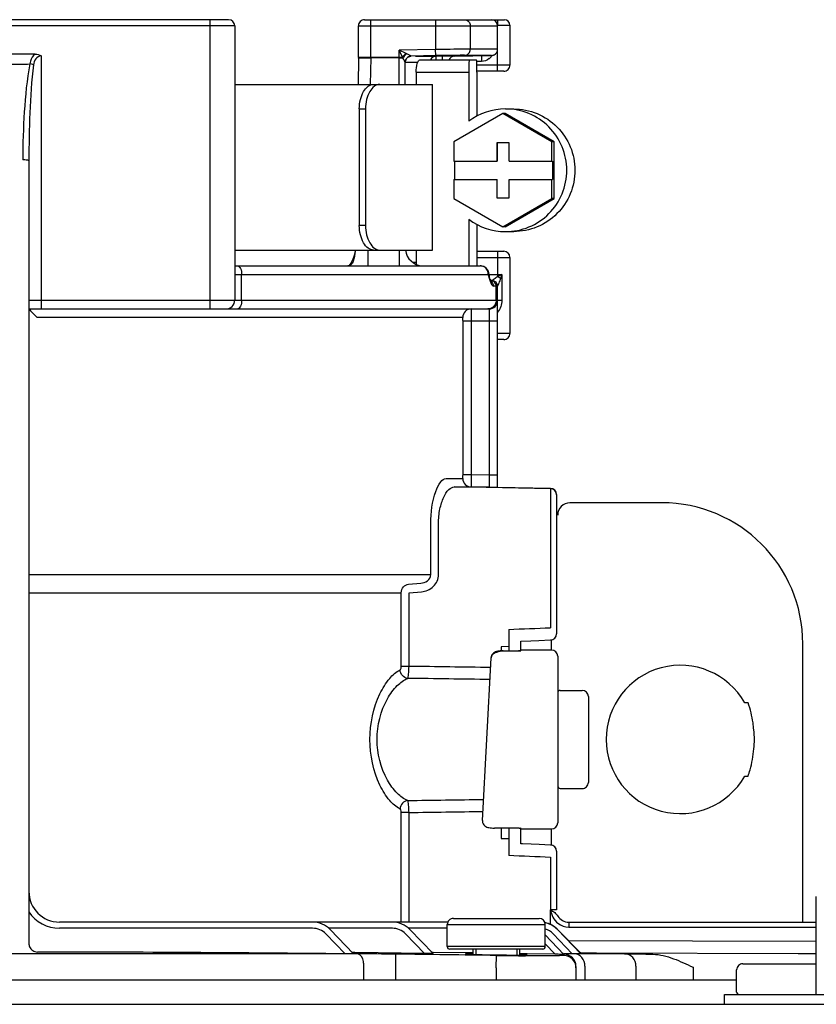
# Model space of a CAD drawing. Units: inches. Extents: x -142 to 116, y -39 to 136.
# Drawn here: x 4 to 6, y 81 to 84 of the extents above; entities that cross this region are included whole.
import ezdxf

# ---------------------------------------------------------------- set-up
doc = ezdxf.new("R2010")
doc.units = ezdxf.units.IN
doc.header["$MEASUREMENT"] = 0
doc.layers.add('BORDER', color=7, linetype='Continuous')

# ---------------------------------------------------------------- blocks, each defined once
blk = doc.blocks.new('NPE-A2 (180-210-240)')
at = {"linetype": 'Continuous'}
for p, q in [((9.4599, 31.9929), (8.1155, 31.9929)), ((9.4008, 31.0632), (9.4008, 31.9929)), ((9.8973, 31.9929), (10.3469, 31.9929)), ((9.917, 31.8726), (9.917, 31.9929)), ((10.1258, 31.9929), (10.1258, 31.897)), ((10.3127, 31.9929), (10.3127, 31.9916)), ((10.3253, 31.9929), (10.3253, 31.9732)), ((10.3253, 31.9752), (10.3647, 31.9752)), ((10.3647, 31.9752), (10.3647, 31.8471)), ((9.4796, 31.9732), (8.0958, 31.9732)), ((9.4796, 31.9732), (9.4796, 31.0908)), ((9.8776, 31.8726), (9.8776, 31.9732)), ((9.8776, 31.9732), (10.3253, 31.9732)), ((10.2373, 31.9732), (10.2373, 31.8981)), ((10.3253, 31.8978), (10.3253, 31.9732)), ((8.8377, 31.8826), (8.7378, 31.8826)), ((10.1258, 31.897), (10.0081, 31.8949)), ((10.0081, 31.7847), (10.0081, 31.8949)), ((10.0194, 31.8726), (10.0081, 31.8949)), ((10.0306, 31.8839), (10.0081, 31.8949)), ((10.0327, 31.8829), (10.0306, 31.8839)), ((10.1262, 31.8773), (10.1258, 31.897)), ((10.3253, 31.8978), (10.2373, 31.8981)), ((10.3253, 31.8274), (10.3253, 31.8978)), ((8.8567, 31.8766), (8.8567, 31.0632)), ((9.8776, 31.8696), (9.8763, 31.7847)), ((9.8776, 31.8726), (9.8776, 31.8697)), ((9.8776, 31.8726), (10.0194, 31.8726)), ((9.917, 31.8702), (9.9157, 31.7847)), ((9.917, 31.8702), (9.917, 31.8726)), ((10.0081, 31.8702), (9.917, 31.8702)), ((10.0278, 31.7847), (10.0278, 31.8562)), ((10.068, 31.8553), (10.0278, 31.8553)), ((10.0281, 31.8592), (10.0285, 31.8612)), ((10.0459, 31.875), (10.0435, 31.875)), ((10.0456, 31.8754), (10.0458, 31.8754)), ((10.1262, 31.8773), (10.0471, 31.8759)), ((10.1097, 31.875), (10.0615, 31.875)), ((10.0752, 31.8635), (10.2572, 31.8635)), ((10.1265, 31.875), (10.1097, 31.875)), ((10.1469, 31.8754), (10.1265, 31.875)), ((10.1265, 31.875), (10.1267, 31.8635)), ((10.1863, 31.876), (10.1469, 31.8754)), ((10.1469, 31.8754), (10.1471, 31.8635)), ((10.1863, 31.876), (10.306, 31.8781)), ((10.3059, 31.8781), (10.2191, 31.8784)), ((10.2731, 31.8585), (10.2573, 31.8583)), ((10.2728, 31.8775), (10.2731, 31.8585)), ((10.063, 31.8241), (10.063, 31.7847)), ((10.063, 31.8241), (10.2325, 31.8241)), ((10.2325, 31.8241), (10.2325, 31.6664)), ((10.3647, 31.8471), (10.2583, 31.8471)), ((10.345, 31.8274), (10.2586, 31.8274)), ((10.2586, 31.8241), (10.2586, 31.6826)), ((9.4796, 31.7847), (10.1154, 31.7847)), ((10.1154, 31.2524), (10.1154, 31.7847)), ((9.8803, 31.7058), (9.8803, 31.3313)), ((9.8803, 31.7058), (9.9001, 31.7058)), ((9.9001, 31.7058), (9.9001, 31.3313)), ((10.3424, 31.6908), (10.1848, 31.5997)), ((10.3493, 31.6908), (10.3424, 31.6908)), ((10.5, 31.5997), (10.3424, 31.6908)), ((10.5069, 31.5997), (10.3493, 31.6908)), ((10.3507, 31.7058), (10.3768, 31.7058)), ((10.1848, 31.5997), (10.1848, 31.5383)), ((10.3227, 31.5974), (10.3227, 31.5383)), ((10.3621, 31.5974), (10.3227, 31.5974)), ((10.3241, 31.5974), (10.3241, 31.5383)), ((10.3621, 31.5383), (10.3621, 31.5974)), ((10.5, 31.5383), (10.5, 31.5997)), ((10.5069, 31.5997), (10.5, 31.5997)), ((10.5069, 31.4176), (10.5069, 31.5997)), ((8.8173, 31.539), (8.8173, 29.0228)), ((10.1848, 31.5383), (10.3241, 31.5383)), ((10.1862, 31.5383), (10.1862, 31.4791)), ((10.3621, 31.5383), (10.5014, 31.5383)), ((10.5014, 31.5383), (10.5014, 31.4791)), ((10.1848, 31.4791), (10.1848, 31.4176)), ((10.1848, 31.4791), (10.3241, 31.4791)), ((10.3227, 31.4791), (10.3227, 31.42)), ((10.3241, 31.42), (10.3241, 31.4791)), ((10.3621, 31.42), (10.3621, 31.4791)), ((10.3621, 31.4791), (10.5014, 31.4791)), ((10.5, 31.4176), (10.5, 31.4791)), ((10.1848, 31.4176), (10.3424, 31.3266)), ((10.3227, 31.42), (10.3621, 31.42)), ((10.3424, 31.3266), (10.5, 31.4176)), ((10.3493, 31.3266), (10.5069, 31.4176)), ((10.5069, 31.4176), (10.5, 31.4176)), ((10.2325, 31.351), (10.2325, 31.2012)), ((9.9001, 31.3313), (9.8803, 31.3313)), ((10.2586, 31.3347), (10.2586, 31.2012)), ((10.3493, 31.3266), (10.3424, 31.3266)), ((10.3507, 31.3116), (10.3768, 31.3116)), ((9.4796, 31.2524), (10.1154, 31.2524)), ((9.908, 31.2524), (9.908, 31.2012)), ((10.0081, 31.2524), (10.0081, 31.2012)), ((10.063, 31.2524), (10.063, 31.2064)), ((10.2586, 31.2485), (10.345, 31.2485)), ((10.3253, 31.2485), (10.3253, 31.1669)), ((10.2586, 31.2288), (10.3647, 31.2288)), ((10.3647, 31.2288), (10.3647, 30.9843)), ((9.4796, 31.2012), (10.2701, 31.2012)), ((10.0515, 31.213), (10.063, 31.213)), ((9.4796, 31.1736), (10.2976, 31.1736)), ((9.5014, 31.0908), (9.5014, 31.1736)), ((10.2955, 31.1716), (10.2955, 31.1736)), ((10.2976, 31.1716), (10.2955, 31.1716)), ((10.2976, 31.1716), (10.2976, 31.1736)), ((10.2983, 31.1736), (10.3384, 31.1736)), ((10.3001, 31.1608), (10.2983, 31.1669)), ((10.2983, 31.1669), (10.2983, 31.1669)), ((10.3005, 31.1594), (10.3001, 31.1608)), ((10.3014, 31.1567), (10.3005, 31.1594)), ((10.3075, 31.1539), (10.3025, 31.1539)), ((10.3035, 31.1517), (10.3032, 31.1523)), ((10.3035, 31.1517), (10.3035, 31.1516)), ((10.304, 31.1509), (10.3035, 31.1516)), ((10.3384, 31.1736), (10.3384, 31.0908)), ((10.3253, 31.1361), (10.3123, 31.1361)), ((10.3205, 31.0908), (10.3205, 31.1361)), ((10.3253, 30.4889), (10.3253, 31.1361)), ((8.8173, 31.0908), (10.3384, 31.0908)), ((8.8173, 31.0632), (10.2977, 31.0632)), ((10.2977, 31.0632), (10.2977, 30.5288)), ((10.2133, 31.0356), (8.8438, 31.0356)), ((10.2138, 30.5298), (10.2138, 31.0238)), ((10.3253, 31.0238), (10.2138, 31.0238)), ((10.2414, 30.5298), (10.2414, 31.0238)), ((10.3647, 30.9843), (10.3253, 30.9843)), ((10.345, 30.9646), (10.3253, 30.9646)), ((10.2414, 30.5298), (10.2138, 30.5298)), ((10.2977, 30.5288), (10.2414, 30.5298)), ((10.3253, 30.5288), (10.2977, 30.5288)), ((10.2977, 30.5288), (10.2982, 30.4894)), ((10.1594, 30.518), (10.2133, 30.518)), ((10.1854, 30.4904), (10.2404, 30.4904)), ((10.4951, 30.485), (10.1854, 30.4904)), ((10.2982, 30.4894), (10.2404, 30.4904)), ((10.3173, 30.4891), (10.2982, 30.4894)), ((10.3234, 30.489), (10.3173, 30.4891)), ((10.3253, 30.4889), (10.3234, 30.489)), ((10.4951, 30.486), (10.3253, 30.489)), ((10.4951, 30.486), (10.4951, 30.485)), ((10.5145, 30.4663), (10.5145, 30.0184)), ((10.8536, 30.4396), (10.5579, 30.4396)), ((10.1099, 30.2087), (10.1099, 30.373)), ((10.135, 30.2087), (10.135, 30.373)), ((10.4951, 30.3668), (10.4951, 30.0381)), ((8.8173, 30.2087), (10.1099, 30.2087)), ((10.0384, 30.178), (10.0783, 30.1812)), ((8.8173, 30.1505), (10.0153, 30.1505)), ((10.0153, 29.9137), (10.0153, 30.1505)), ((10.0401, 30.1505), (10.08, 30.1537)), ((10.0401, 29.9137), (10.0401, 30.1505)), ((10.3611, 30.0325), (10.361, 29.9771)), ((10.4002, 29.9947), (10.4315, 29.996)), ((10.4002, 29.9634), (10.4002, 29.9947)), ((10.4987, 29.9663), (10.4987, 29.9992)), ((11.3069, 29.0913), (11.3069, 29.9862)), ((10.361, 29.9771), (10.3371, 29.977)), ((10.3371, 29.977), (10.3371, 29.9636)), ((10.3431, 29.9636), (10.3948, 29.9636)), ((10.344, 29.9636), (10.344, 29.9634)), ((10.344, 29.9634), (10.4002, 29.9634)), ((10.3608, 29.9771), (10.3608, 29.9636)), ((10.3948, 29.9636), (10.3948, 29.9636)), ((10.4987, 29.9663), (10.4002, 29.9663)), ((10.2761, 29.4183), (10.3044, 29.9413)), ((10.3044, 29.9413), (10.3044, 29.9415)), ((10.5184, 29.9466), (10.5184, 29.4108)), ((10.0401, 29.9137), (10.0153, 29.9137)), ((10.5263, 29.8364), (10.5973, 29.8364)), ((10.617, 29.8167), (10.617, 29.5407)), ((11.131, 29.7967), (11.12, 29.7967)), ((11.12, 29.5608), (11.131, 29.5608)), ((10.5263, 29.521), (10.5973, 29.521)), ((10.0153, 29.0913), (10.0153, 29.4438)), ((10.0401, 29.4438), (10.0153, 29.4438)), ((10.0401, 29.0913), (10.0401, 29.4438)), ((10.2761, 29.4183), (10.2761, 29.4182)), ((10.3948, 29.3938), (10.3154, 29.3938)), ((10.3371, 29.3938), (10.3371, 29.3607)), ((10.4002, 29.3431), (10.4002, 29.3941)), ((10.4002, 29.3911), (10.4987, 29.3911)), ((10.4987, 29.3386), (10.4987, 29.3911)), ((10.3371, 29.3607), (10.361, 29.3607)), ((10.361, 29.3607), (10.3611, 29.3053)), ((10.4956, 29.3391), (10.4592, 29.3406)), ((10.5145, 29.3194), (10.5145, 29.1307)), ((10.4951, 29.2997), (10.495, 29.1307)), ((11.3503, 28.8587), (11.3503, 29.1741)), ((10.5145, 29.1307), (10.4951, 29.1307)), ((10.1829, 29.1031), (10.4589, 29.1031)), ((10.1651, 29.0913), (8.9158, 29.0913)), ((9.73, 29.0716), (8.9158, 29.0716)), ((9.9865, 29.0716), (9.7819, 29.0716)), ((9.862, 28.9891), (9.7867, 29.0672)), ((10.1632, 29.0716), (10.0384, 29.0716)), ((10.118, 28.9906), (10.0429, 29.0675)), ((10.1632, 29.0125), (10.1632, 29.0834)), ((10.1632, 29.0834), (10.4786, 29.0834)), ((10.4786, 29.0125), (10.4786, 29.0834)), ((10.5932, 28.9919), (10.5179, 29.0679)), ((10.5932, 28.9896), (10.518, 29.0673)), ((10.5538, 29.0913), (10.5538, 29.0755)), ((10.5538, 29.0913), (11.3503, 29.0913)), ((10.5538, 29.0755), (11.3503, 29.0755)), ((9.8344, 28.9894), (9.7725, 29.0535)), ((10.0904, 28.9907), (10.0288, 29.0538)), ((10.5382, 28.9877), (10.4786, 29.0505)), ((10.5654, 28.9899), (10.5039, 29.0536)), ((11.3503, 29.0286), (10.5541, 29.0314)), ((10.4786, 29.0125), (10.1632, 29.0125)), ((10.4707, 29.0046), (10.1711, 29.0046)), ((10.245, 29.0046), (10.2453, 28.9876)), ((10.2552, 29.0046), (10.2552, 28.9873)), ((10.3867, 29.0046), (10.3867, 28.9855)), ((10.3965, 28.9855), (10.3968, 29.0046)), ((10.5108, 28.9879), (10.4786, 29.0219)), ((9.875, 28.9891), (7.7005, 28.9891)), ((9.8621, 28.9936), (9.8577, 28.9936)), ((9.8662, 28.9935), (9.8621, 28.9936)), ((10.0904, 28.9907), (9.8662, 28.9935)), ((9.9976, 28.9489), (9.998, 28.9883)), ((10.1178, 28.9941), (10.1145, 28.9942)), ((10.2219, 28.9925), (10.1178, 28.9941)), ((10.2448, 28.9922), (10.2219, 28.9925)), ((10.321, 28.9448), (10.3215, 28.9842)), ((10.4202, 28.9894), (10.3966, 28.9898)), ((10.5108, 28.9879), (10.4202, 28.9894)), ((10.5654, 28.9899), (10.538, 28.9904)), ((10.5385, 28.9877), (10.5384, 28.9842)), ((10.7343, 28.9891), (10.573, 28.9891)), ((10.6428, 28.9917), (10.593, 28.9926)), ((11.2916, 28.9894), (10.6428, 28.9917)), ((11.3503, 28.9892), (11.2916, 28.9894)), ((9.895, 28.906), (9.895, 28.9497)), ((9.9976, 28.906), (9.9976, 28.9489)), ((10.321, 28.9448), (10.321, 28.906)), ((10.5772, 28.9489), (10.5772, 28.906)), ((10.606, 28.9497), (10.606, 28.906)), ((10.7702, 28.9497), (10.7702, 28.906)), ((10.9538, 28.9464), (10.9538, 28.906)), ((11.094, 28.8666), (11.094, 28.9376)), ((11.1138, 28.9573), (11.3503, 28.9573)), ((1.3562, 28.906), (11.094, 28.906)), ((11.0546, 28.8272), (11.0546, 28.8587)), ((11.0546, 28.8587), (12.4345, 28.8587)), ((7.7677, 28.8272), (14.2757, 28.8272)), ((11.3503, 28.8272), (11.3503, 28.8272))]:
    blk.add_line(p, q, dxfattribs=at)
for points in [[(10.306, 31.8781), (10.3064, 31.8781), (10.3069, 31.8782), (10.3075, 31.8782), (10.3082, 31.8783), (10.3089, 31.8784), (10.3095, 31.8785), (10.3102, 31.8787), (10.3108, 31.8788), (10.3115, 31.879), (10.3122, 31.8793), (10.3129, 31.8795), (10.3135, 31.8798), (10.3142, 31.8801), (10.3148, 31.8804), (10.3155, 31.8808), (10.3162, 31.8812), (10.3168, 31.8816), (10.3174, 31.8821), (10.318, 31.8826), (10.3186, 31.8831), (10.3192, 31.8836), (10.3198, 31.8842), (10.3204, 31.8848), (10.3209, 31.8855), (10.3214, 31.8861), (10.3219, 31.8868), (10.3224, 31.8876), (10.3228, 31.8883), (10.3232, 31.8891), (10.3236, 31.8899), (10.324, 31.8908), (10.3243, 31.8916), (10.3245, 31.8925), (10.3248, 31.8935), (10.325, 31.8944), (10.3251, 31.8954), (10.3252, 31.8963), (10.3253, 31.8973), (10.3253, 31.8978)], [(10.0278, 31.8558), (10.0278, 31.8572), (10.0281, 31.8592)], [(10.0285, 31.8612), (10.0291, 31.863), (10.0299, 31.8647), (10.0308, 31.8663), (10.0319, 31.8678), (10.033, 31.8691), (10.0342, 31.8703), (10.0355, 31.8714), (10.0368, 31.8724), (10.0382, 31.8732), (10.0396, 31.8738)], [(10.0396, 31.8738), (10.041, 31.8744), (10.0424, 31.8748), (10.0436, 31.8751), (10.0446, 31.8753), (10.0453, 31.8754), (10.0456, 31.8754)], [(9.8671, 31.247), (9.8659, 31.2421), (9.8629, 31.2319), (9.8597, 31.223), (9.8564, 31.2155), (9.853, 31.2097), (9.8499, 31.2055)], [(9.8681, 31.2524), (9.868, 31.2516), (9.8676, 31.2496), (9.8672, 31.2477), (9.867, 31.2466)], [(9.8632, 31.2328), (9.86, 31.2237), (9.8565, 31.2158), (9.8531, 31.2099), (9.8499, 31.2056)], [(9.8499, 31.2056), (9.8471, 31.2029), (9.8451, 31.2016), (9.8438, 31.2012)], [(9.8472, 31.2029), (9.8451, 31.2016), (9.8438, 31.2012)], [(10.3032, 31.1523), (10.3024, 31.1542), (10.3014, 31.1567)], [(10.3035, 31.1511), (10.3042, 31.1504), (10.3043, 31.1503), (10.304, 31.1509)], [(10.4315, 29.996), (10.4581, 29.9971), (10.4956, 29.9987)], [(10.3187, 29.9603), (10.3155, 29.9588), (10.3122, 29.9564), (10.3091, 29.9533), (10.3066, 29.9495), (10.305, 29.9453), (10.3044, 29.9415)], [(10.3294, 29.9628), (10.3255, 29.9622), (10.322, 29.9614), (10.3187, 29.9603)], [(10.3431, 29.9636), (10.3384, 29.9635), (10.3337, 29.9632), (10.3294, 29.9628)], [(10.2761, 29.4182), (10.2761, 29.4162), (10.2767, 29.4121), (10.2783, 29.4078), (10.2808, 29.404), (10.2839, 29.4009), (10.2873, 29.3986), (10.2905, 29.3971), (10.2937, 29.396), (10.2972, 29.3952), (10.3011, 29.3946)], [(10.3011, 29.3946), (10.3054, 29.3942), (10.31, 29.3939), (10.3147, 29.3939), (10.3154, 29.3938)], [(10.4592, 29.3406), (10.4326, 29.3418), (10.4053, 29.3429), (10.4002, 29.3431)]]:
    blk.add_lwpolyline(points, dxfattribs=at)
for centre, radius, start, end in [((9.4599, 31.9732), 0.0197, 0, 90), ((9.8973, 31.9732), 0.0197, 90, 180), ((10.3056, 31.9732), 0.0197, 0, 90), ((10.3469, 31.9752), 0.0177, 0, 90), ((8.7877, 32.7307), 0.8808, 267.8576, 272.1424), ((10.0505, 31.8522), 0.0371, 143.8898, 146.7329), ((10.1308, 31.9182), 0.1204, 202.2837, 203.5481), ((10.0494, 31.8536), 0.0333, 145.7606, 150.3567), ((10.048, 31.856), 0.0202, 160.4819, 168.0898), ((10.0475, 31.8562), 0.0197, 147.6769, 160.5123), ((10.127, 31.8552), 0.0199, 136.2299, 155.2668), ((10.1867, 31.8563), 0.0197, 91, 158.5314), ((10.2729, 31.8986), 0.04, 309.1953, 313.1484), ((10.2731, 31.8985), 0.0397, 313.1673, 329.3382), ((10.345, 31.8471), 0.0197, 270, 0), ((10.3507, 31.5089), 0.1969, 90.0013, 126.8894), ((10.3507, 31.5085), 0.1969, 233.1106, 269.9987), ((9.8095, 31.2603), 0.0591, 346.6112, 351.6712), ((10.0869, 31.2603), 0.0591, 187.6709, 266.2227), ((10.345, 31.2288), 0.0197, 0, 90), ((10.2694, 31.1767), 0.0245, 82.496, 89.9746), ((10.2701, 31.1736), 0.0276, 0, 90), ((10.2693, 31.1762), 0.025, 77.4358, 82.5081), ((10.2662, 31.1736), 0.0292, 0.0394, 10.6615), ((10.2836, 31.1604), 0.0163, 39.1299, 43.3624), ((11.7431, 31.5494), 1.4961, 194.6262, 194.8399), ((10.7712, 31.2923), 0.4908, 194.8873, 195.1035), ((10.5699, 31.2377), 0.2823, 195.047, 196.1703), ((10.3154, 31.1716), 0.0177, 180, 195.3156), ((10.2898, 31.1646), 0.00876, 15.4501, 22.9307), ((10.466, 31.2077), 0.1741, 196.1984, 197.4022), ((10.4293, 31.1962), 0.1356, 197.4267, 198.1916), ((10.4095, 31.1897), 0.1148, 198.1897, 199.1282), ((10.2928, 31.1569), 0.0081, 12.9231, 18.0602), ((10.3075, 31.1361), 0.0177, 0, 90), ((10.3075, 31.1365), 0.0175, 81.7789, 89.96), ((10.3438, 31.1639), 0.0442, 205.0376, 207.3618), ((9.452, 31.0908), 0.0276, 270, 0), ((10.2977, 31.0908), 0.0276, 270, 0), ((10.2408, 31.0356), 0.0276, 90.0145, 180.05), ((10.345, 30.9843), 0.0197, 270, 0), ((10.2408, 30.518), 0.0276, 179.9512, 268.9832), ((10.4948, 30.4663), 0.0197, 0, 89), ((10.4948, 30.4653), 0.0197, 359.983, 89.0178), ((10.5579, 30.4002), 0.0394, 90, 180), ((10.8536, 29.9862), 0.4534, 0, 90), ((8.3711, 79.4236), 49.4312, 272.30722, 272.46273), ((10.4948, 30.0184), 0.0197, 272.4652, 0), ((10.3947, 29.8945), 0.0691, 85.4874, 89.9399), ((10.4002, 29.9466), 0.0197, 90.0238, 98.6296), ((10.4987, 29.9466), 0.0197, 0.0197, 90.0197), ((10.9127, 29.6787), 0.2385, 29.6396, 330.3604), ((10.5263, 29.8285), 0.00788, 90, 180), ((10.5973, 29.8167), 0.0197, 0, 90), ((10.9127, 29.6787), 0.2385, 352.6287, 7.3713), ((10.5973, 29.5407), 0.0197, 270, 0), ((10.5263, 29.5289), 0.00788, 180, 270), ((10.4987, 29.4108), 0.0197, 269.9803, 359.9803), ((10.3947, 29.463), 0.0692, 270.0593, 274.5114), ((10.4948, 29.3194), 0.0197, 0, 87.5348), ((8.3708, -20.0928), 49.4381, 87.53728, 87.69276), ((8.9158, 29.1899), 0.0986, 180, 270), ((8.9158, 29.1899), 0.1183, 213.5573, 270), ((10.1829, 29.0834), 0.0197, 90, 180), ((10.4589, 29.0834), 0.0197, 0, 90), ((9.73, 29.0125), 0.0788, 43.963, 90), ((9.73, 29.0125), 0.0591, 43.963, 90), ((9.9865, 29.0125), 0.0788, 44.2971, 90), ((9.9865, 29.0125), 0.0591, 44.2971, 90), ((10.4619, 29.0125), 0.0788, 44.7083, 78.5437), ((10.4614, 29.0125), 0.0788, 44.0403, 78.1026), ((10.4614, 29.0125), 0.0591, 44.0403, 73.0021), ((10.1711, 29.0125), 0.00788, 180, 270), ((10.4707, 29.0125), 0.00788, 270, 0), ((8.742, -72.6316), 101.6268, 89.38414, 89.94202), ((9.8652, 17.8167), 11.1724, 89.31893, 89.95012), ((10.4167, 35.763), 6.7776, 269.19086, 269.32496), ((10.5135, 42.9503), 13.9674, 269.21237, 269.59726), ((10.5378, 28.9448), 0.0394, 0.0026, 89.1143), ((10.5378, 28.9489), 0.0394, 0.0019, 89.0304), ((11.1138, 28.9376), 0.0197, 90, 180), ((11.1019, 28.8666), 0.00788, 180, 270)]:
    blk.add_arc(centre, radius, start, end, dxfattribs=at)
for points, knots in [([(10.2187, 31.9929), (10.2235, 31.9929), (10.2336, 31.9885), (10.2373, 31.9782), (10.2373, 31.9732)], [0, 0, 0, 0, 0.489597, 1, 1, 1, 1]), ([(8.8377, 31.8826), (8.8302, 31.8774), (8.8234, 31.8656), (8.8211, 31.8537), (8.8206, 31.8505)], [0, 0, 0, 0, 0.738149, 1, 1, 1, 1]), ([(10.0471, 31.8759), (10.0472, 31.876), (10.0462, 31.8762), (10.0451, 31.8772), (10.0415, 31.8786), (10.0375, 31.8807), (10.0343, 31.8822), (10.0327, 31.8829)], [0, 0, 0, 0, 0.029172, 0.108604, 0.358217, 0.665908, 1, 1, 1, 1]), ([(10.2373, 31.8981), (10.2316, 31.8981), (10.1944, 31.8979), (10.1573, 31.8974), (10.1258, 31.897)], [0, 0, 0, 0, 0.154234, 1, 1, 1, 1]), ([(10.2191, 31.8784), (10.2238, 31.8785), (10.2337, 31.883), (10.2373, 31.8931), (10.2373, 31.8981)], [0, 0, 0, 0, 0.489705, 1, 1, 1, 1]), ([(8.8206, 31.8505), (8.8106, 31.7999), (8.8009, 31.6967), (8.7977, 31.5936), (8.7977, 31.542)], [0, 0, 0, 0, 0.499871, 1, 1, 1, 1]), ([(8.8324, 31.8476), (8.8315, 31.8479), (8.8277, 31.849), (8.8237, 31.8499), (8.8206, 31.8505)], [0, 0, 0, 0, 0.226583, 1, 1, 1, 1]), ([(8.8567, 31.8766), (8.8501, 31.8764), (8.8366, 31.8681), (8.8333, 31.8544), (8.8324, 31.8476)], [0, 0, 0, 0, 0.493779, 1, 1, 1, 1]), ([(9.8776, 31.8696), (9.8776, 31.8702), (9.8808, 31.8696), (9.8821, 31.8701), (9.8835, 31.8702)], [0, 0, 0, 0, 0.258482, 1, 1, 1, 1]), ([(9.8835, 31.8702), (9.8856, 31.8702), (9.8968, 31.8704), (9.9079, 31.8704), (9.917, 31.8702)], [0, 0, 0, 0, 0.188166, 1, 1, 1, 1]), ([(10.0081, 31.8702), (10.0113, 31.8702), (10.0154, 31.8702), (10.0196, 31.8701), (10.0205, 31.8701)], [0, 0, 0, 0, 0.776792, 1, 1, 1, 1]), ([(10.0278, 31.8562), (10.0278, 31.8556), (10.0264, 31.8595), (10.0245, 31.8618), (10.0221, 31.8671), (10.0205, 31.8701)], [0, 0, 0, 0, 0.105998, 0.355202, 1, 1, 1, 1]), ([(10.0471, 31.8755), (10.043, 31.8754), (10.0344, 31.8725), (10.0295, 31.8649), (10.0284, 31.8608)], [0, 0, 0, 0, 0.499806, 1, 1, 1, 1]), ([(10.063, 31.8241), (10.063, 31.8335), (10.0645, 31.8464), (10.0693, 31.8596), (10.0735, 31.8635), (10.0752, 31.8635)], [0, 0, 0, 0, 0.660135, 0.876114, 1, 1, 1, 1]), ([(10.2191, 31.8784), (10.2143, 31.8784), (10.1833, 31.8782), (10.1524, 31.8777), (10.1262, 31.8773)], [0, 0, 0, 0, 0.154207, 1, 1, 1, 1]), ([(10.2338, 31.8635), (10.2336, 31.8635), (10.2336, 31.862), (10.2332, 31.8602), (10.2331, 31.8564), (10.2328, 31.8516), (10.2327, 31.8457), (10.2325, 31.8364), (10.2325, 31.8291), (10.2325, 31.8241)], [0, 0, 0, 0, 0.020366, 0.077523, 0.169941, 0.294204, 0.445462, 0.618009, 1, 1, 1, 1]), ([(10.2586, 31.8241), (10.2586, 31.8291), (10.2586, 31.8364), (10.2584, 31.8457), (10.2582, 31.8516), (10.258, 31.8564), (10.2579, 31.8602), (10.2575, 31.862), (10.2575, 31.8635), (10.2572, 31.8635)], [0, 0, 0, 0, 0.381991, 0.554538, 0.705796, 0.830059, 0.922477, 0.979634, 1, 1, 1, 1]), ([(8.8324, 31.8476), (8.8257, 31.7965), (8.8194, 31.6935), (8.8173, 31.5906), (8.8173, 31.539)], [0, 0, 0, 0, 0.499933, 1, 1, 1, 1]), ([(9.8803, 31.7058), (9.8803, 31.7159), (9.8825, 31.7354), (9.8921, 31.7607), (9.9064, 31.7791), (9.9199, 31.7847), (9.9259, 31.7847)], [0, 0, 0, 0, 0.30827, 0.587353, 0.816978, 1, 1, 1, 1]), ([(9.9458, 31.7847), (9.9397, 31.7847), (9.9262, 31.7791), (9.9119, 31.7607), (9.9023, 31.7354), (9.9001, 31.7159), (9.9001, 31.7058)], [0, 0, 0, 0, 0.18317, 0.412799, 0.691815, 1, 1, 1, 1]), ([(10.3507, 31.3116), (10.3763, 31.3116), (10.4281, 31.3218), (10.4936, 31.3657), (10.5374, 31.4313), (10.5528, 31.5087), (10.5374, 31.5861), (10.4936, 31.6517), (10.4281, 31.6955), (10.3763, 31.7058), (10.3507, 31.7058)], [0, 0, 0, 0, 0.124965, 0.24995, 0.374964, 0.5, 0.625036, 0.75005, 0.875035, 1, 1, 1, 1]), ([(10.3768, 31.7058), (10.4024, 31.7058), (10.4542, 31.6955), (10.5197, 31.6517), (10.5636, 31.5861), (10.5789, 31.5087), (10.5636, 31.4313), (10.5197, 31.3657), (10.4542, 31.3218), (10.4024, 31.3116), (10.3768, 31.3116)], [0, 0, 0, 0, 0.124965, 0.24995, 0.374964, 0.5, 0.625036, 0.75005, 0.875035, 1, 1, 1, 1]), ([(8.8173, 31.539), (8.8173, 31.5397), (8.8147, 31.5406), (8.8089, 31.5417), (8.8023, 31.542), (8.7977, 31.542)], [0, 0, 0, 0, 0.092656, 0.308743, 1, 1, 1, 1]), ([(9.9259, 31.2524), (9.9199, 31.2524), (9.9064, 31.258), (9.8921, 31.2764), (9.8825, 31.3017), (9.8803, 31.3211), (9.8803, 31.3313)], [0, 0, 0, 0, 0.183022, 0.412647, 0.69173, 1, 1, 1, 1]), ([(9.9001, 31.3313), (9.9001, 31.3211), (9.9023, 31.3017), (9.9119, 31.2764), (9.9262, 31.258), (9.9397, 31.2524), (9.9458, 31.2524)], [0, 0, 0, 0, 0.308185, 0.587201, 0.81683, 1, 1, 1, 1]), ([(9.867, 31.2466), (9.8658, 31.2415), (9.8645, 31.2314), (9.8616, 31.217), (9.8553, 31.205), (9.8473, 31.2012), (9.8436, 31.2012)], [0, 0, 0, 0, 0.284475, 0.561117, 0.800713, 1, 1, 1, 1]), ([(9.4891, 31.2012), (9.493, 31.2012), (9.5007, 31.1902), (9.5014, 31.1802), (9.5014, 31.1736)], [0, 0, 0, 0, 0.374694, 1, 1, 1, 1]), ([(10.3008, 31.1555), (10.3008, 31.1552), (10.3007, 31.1547), (10.3005, 31.1541), (10.3004, 31.1539)], [0, 0, 0, 0, 0.494678, 1, 1, 1, 1]), ([(10.3205, 31.1361), (10.3205, 31.1406), (10.3171, 31.1499), (10.3079, 31.1539), (10.3035, 31.1539)], [0, 0, 0, 0, 0.507214, 1, 1, 1, 1]), ([(10.3253, 31.1669), (10.3235, 31.1653), (10.3199, 31.1626), (10.3147, 31.159), (10.3106, 31.1565), (10.3086, 31.1548), (10.3075, 31.1543), (10.3075, 31.1539)], [0, 0, 0, 0, 0.31713, 0.615195, 0.869045, 0.958496, 1, 1, 1, 1]), ([(10.3346, 31.1609), (10.3331, 31.1559), (10.3301, 31.149), (10.3271, 31.1409), (10.3253, 31.1376), (10.3253, 31.1363)], [0, 0, 0, 0, 0.591585, 0.846958, 1, 1, 1, 1]), ([(10.3046, 31.1436), (10.3048, 31.1433), (10.3051, 31.1427), (10.3054, 31.1421), (10.3056, 31.1418)], [0, 0, 0, 0, 0.509746, 1, 1, 1, 1]), ([(10.3056, 31.1418), (10.3061, 31.141), (10.3077, 31.1385), (10.3103, 31.1361), (10.3123, 31.1361)], [0, 0, 0, 0, 0.322224, 1, 1, 1, 1]), ([(9.5014, 31.0908), (9.5014, 31.0842), (9.5007, 31.0742), (9.493, 31.0632), (9.4891, 31.0632)], [0, 0, 0, 0, 0.625306, 1, 1, 1, 1]), ([(10.3205, 31.0908), (10.3205, 31.0838), (10.3151, 31.0694), (10.3008, 31.0632), (10.294, 31.0632)], [0, 0, 0, 0, 0.507214, 1, 1, 1, 1]), ([(8.8173, 31.0632), (8.8182, 31.0621), (8.8266, 31.0525), (8.8358, 31.0437), (8.8438, 31.0356)], [0, 0, 0, 0, 0.110331, 1, 1, 1, 1]), ([(10.2414, 31.0238), (10.2414, 31.0288), (10.2413, 31.0381), (10.2413, 31.0491), (10.2411, 31.056), (10.2412, 31.0599), (10.2407, 31.0616), (10.2411, 31.0632), (10.2408, 31.0632)], [0, 0, 0, 0, 0.382484, 0.706828, 0.831182, 0.923609, 0.98058, 1, 1, 1, 1]), ([(10.2138, 31.0238), (10.2138, 31.0253), (10.2137, 31.0279), (10.2138, 31.0319), (10.2133, 31.0337), (10.2136, 31.0356), (10.2133, 31.0356)], [0, 0, 0, 0, 0.377422, 0.700274, 0.919408, 1, 1, 1, 1]), ([(10.2133, 30.518), (10.2136, 30.518), (10.2133, 30.5198), (10.2138, 30.5217), (10.2137, 30.5256), (10.2138, 30.5283), (10.2138, 30.5298)], [0, 0, 0, 0, 0.0786, 0.295689, 0.619749, 1, 1, 1, 1]), ([(10.2404, 30.4904), (10.2406, 30.4904), (10.2403, 30.492), (10.2408, 30.4937), (10.2407, 30.4976), (10.241, 30.5045), (10.2411, 30.5155), (10.2413, 30.5248), (10.2414, 30.5298)], [0, 0, 0, 0, 0.019519, 0.076522, 0.168945, 0.293263, 0.617476, 1, 1, 1, 1]), ([(10.1099, 30.373), (10.1099, 30.4079), (10.1167, 30.4559), (10.1373, 30.5035), (10.1527, 30.518), (10.1594, 30.518)], [0, 0, 0, 0, 0.656949, 0.874976, 1, 1, 1, 1]), ([(10.135, 30.373), (10.1349, 30.3887), (10.1376, 30.4177), (10.1495, 30.455), (10.1642, 30.4805), (10.1791, 30.4904), (10.1854, 30.4904)], [0, 0, 0, 0, 0.347382, 0.643146, 0.860155, 1, 1, 1, 1]), ([(10.4951, 30.485), (10.4955, 30.4843), (10.4947, 30.481), (10.4955, 30.4745), (10.4951, 30.4636), (10.4953, 30.4491), (10.4953, 30.4314), (10.4952, 30.4036), (10.4952, 30.3818), (10.4951, 30.3668)], [0, 0, 0, 0, 0.020111, 0.077644, 0.170398, 0.294829, 0.446132, 0.61848, 1, 1, 1, 1]), ([(10.0783, 30.1812), (10.0857, 30.1817), (10.1009, 30.1862), (10.1099, 30.2011), (10.1099, 30.2087)], [0, 0, 0, 0, 0.49711, 1, 1, 1, 1]), ([(10.08, 30.1537), (10.0939, 30.1548), (10.1221, 30.1661), (10.135, 30.1948), (10.135, 30.2087)], [0, 0, 0, 0, 0.501897, 1, 1, 1, 1]), ([(10.0153, 30.1505), (10.0153, 30.1571), (10.0197, 30.1704), (10.0322, 30.1774), (10.0384, 30.178)], [0, 0, 0, 0, 0.514684, 1, 1, 1, 1]), ([(10.3044, 29.9415), (10.3047, 29.9462), (10.3093, 29.9558), (10.3193, 29.9595), (10.3241, 29.9594)], [0, 0, 0, 0, 0.495752, 1, 1, 1, 1]), ([(10.3241, 29.9594), (10.3241, 29.9602), (10.3263, 29.9617), (10.3328, 29.963), (10.3392, 29.9634), (10.344, 29.9634)], [0, 0, 0, 0, 0.105601, 0.312779, 1, 1, 1, 1]), ([(10.0112, 29.4553), (9.9983, 29.4614), (9.9727, 29.4852), (9.9291, 29.5573), (9.904, 29.6788), (9.9291, 29.8002), (9.9727, 29.8723), (9.9983, 29.8961), (10.0112, 29.9022)], [0, 0, 0, 0, 0.085445, 0.201019, 0.500104, 0.799023, 0.914564, 1, 1, 1, 1]), ([(10.0112, 29.9022), (10.0119, 29.9025), (10.0149, 29.9056), (10.0153, 29.9102), (10.0153, 29.9137)], [0, 0, 0, 0, 0.168338, 1, 1, 1, 1]), ([(10.0359, 29.8752), (10.0297, 29.8759), (10.0172, 29.8827), (10.0117, 29.8956), (10.0112, 29.9022)], [0, 0, 0, 0, 0.48918, 1, 1, 1, 1]), ([(10.0359, 29.8752), (10.0368, 29.8767), (10.0378, 29.8813), (10.0396, 29.8941), (10.04, 29.9054), (10.0401, 29.9137)], [0, 0, 0, 0, 0.132433, 0.360077, 1, 1, 1, 1]), ([(10.0359, 29.4823), (10.0233, 29.4873), (9.9979, 29.5071), (9.9532, 29.5694), (9.9258, 29.6788), (9.9532, 29.7881), (9.9979, 29.8504), (10.0233, 29.8701), (10.0359, 29.8752)], [0, 0, 0, 0, 0.089131, 0.20476, 0.500106, 0.795278, 0.910878, 1, 1, 1, 1]), ([(11.1492, 29.7093), (11.1486, 29.7169), (11.1453, 29.7465), (11.1384, 29.7758), (11.131, 29.7967)], [0, 0, 0, 0, 0.25585, 1, 1, 1, 1]), ([(11.131, 29.5608), (11.1333, 29.5674), (11.1423, 29.5958), (11.1474, 29.6254), (11.1492, 29.6481)], [0, 0, 0, 0, 0.23611, 1, 1, 1, 1]), ([(10.0359, 29.4823), (10.0297, 29.4816), (10.0172, 29.4748), (10.0117, 29.4619), (10.0112, 29.4553)], [0, 0, 0, 0, 0.489179, 1, 1, 1, 1]), ([(10.0401, 29.4438), (10.04, 29.4521), (10.0396, 29.4634), (10.0378, 29.4761), (10.0368, 29.4808), (10.0359, 29.4823)], [0, 0, 0, 0, 0.639501, 0.867398, 1, 1, 1, 1]), ([(10.0153, 29.4438), (10.0153, 29.4451), (10.015, 29.4491), (10.0138, 29.4541), (10.0112, 29.4553)], [0, 0, 0, 0, 0.327453, 1, 1, 1, 1]), ([(10.4948, 29.1307), (10.4971, 29.1226), (10.5016, 29.1062), (10.5127, 29.0927), (10.5193, 29.0875)], [0, 0, 0, 0, 0.501202, 1, 1, 1, 1]), ([(10.5189, 29.1102), (10.5231, 29.1048), (10.533, 29.095), (10.547, 29.0913), (10.5538, 29.0913)], [0, 0, 0, 0, 0.497375, 1, 1, 1, 1]), ([(9.8617, 28.9895), (9.8618, 28.9893), (9.86, 28.9895), (9.8589, 28.9892), (9.8555, 28.9893), (9.8506, 28.9893), (9.8433, 28.9893), (9.8374, 28.9894), (9.8344, 28.9894)], [0, 0, 0, 0, 0.025338, 0.100482, 0.212752, 0.349323, 0.663037, 1, 1, 1, 1]), ([(9.895, 28.9497), (9.895, 28.9547), (9.894, 28.9689), (9.8852, 28.9887), (9.875, 28.9891)], [0, 0, 0, 0, 0.327514, 1, 1, 1, 1]), ([(10.118, 28.9906), (10.1182, 28.9904), (10.1162, 28.9907), (10.1152, 28.9904), (10.1117, 28.9905), (10.1068, 28.9905), (10.0994, 28.9906), (10.0935, 28.9906), (10.0904, 28.9907)], [0, 0, 0, 0, 0.025892, 0.101802, 0.214607, 0.351302, 0.664333, 1, 1, 1, 1]), ([(10.2219, 28.9889), (10.2218, 28.9884), (10.225, 28.989), (10.2283, 28.988), (10.2362, 28.9881), (10.2418, 28.9877), (10.2451, 28.9876)], [0, 0, 0, 0, 0.065718, 0.258417, 0.573036, 1, 1, 1, 1]), ([(10.2451, 28.9895), (10.2418, 28.9895), (10.2362, 28.9894), (10.2284, 28.9897), (10.225, 28.9888), (10.2219, 28.9894), (10.2219, 28.9889)], [0, 0, 0, 0, 0.426625, 0.741179, 0.933956, 1, 1, 1, 1]), ([(10.2451, 28.9876), (10.2503, 28.9875), (10.2756, 28.9868), (10.3009, 28.9863), (10.321, 28.986)], [0, 0, 0, 0, 0.205364, 1, 1, 1, 1]), ([(10.3368, 28.9858), (10.3425, 28.9858), (10.3625, 28.9856), (10.3824, 28.9854), (10.3967, 28.9855)], [0, 0, 0, 0, 0.28419, 1, 1, 1, 1]), ([(10.4202, 28.986), (10.4202, 28.9866), (10.417, 28.9859), (10.4136, 28.987), (10.4057, 28.9868), (10.4001, 28.9872), (10.3967, 28.9873)], [0, 0, 0, 0, 0.066201, 0.259129, 0.573693, 1, 1, 1, 1]), ([(10.3967, 28.9855), (10.4001, 28.9855), (10.4057, 28.9857), (10.4136, 28.9853), (10.4169, 28.9862), (10.4202, 28.9855), (10.4202, 28.986)], [0, 0, 0, 0, 0.427138, 0.741909, 0.934575, 1, 1, 1, 1]), ([(10.5384, 28.9842), (10.5384, 28.984), (10.5373, 28.984), (10.5361, 28.9837), (10.5332, 28.9837), (10.5277, 28.9834), (10.5181, 28.9833), (10.5039, 28.9831), (10.486, 28.983), (10.4561, 28.983), (10.4322, 28.9831), (10.4153, 28.9832)], [0, 0, 0, 0, 0.004666, 0.017776, 0.039421, 0.069549, 0.1546, 0.271284, 0.417287, 0.58977, 1, 1, 1, 1]), ([(10.5384, 28.9876), (10.5385, 28.9874), (10.5365, 28.9879), (10.5354, 28.9875), (10.532, 28.9877), (10.5271, 28.9877), (10.5198, 28.9878), (10.5139, 28.9879), (10.5108, 28.9879)], [0, 0, 0, 0, 0.029232, 0.10623, 0.217134, 0.35296, 0.664938, 1, 1, 1, 1]), ([(10.573, 28.9891), (10.568, 28.9891), (10.5595, 28.9891), (10.5495, 28.989), (10.5439, 28.9888), (10.5409, 28.9888), (10.5396, 28.9885), (10.5385, 28.9885), (10.5385, 28.9883)], [0, 0, 0, 0, 0.43052, 0.744145, 0.855136, 0.93486, 0.983072, 1, 1, 1, 1]), ([(10.5932, 28.9896), (10.5933, 28.9894), (10.5914, 28.9898), (10.5903, 28.9894), (10.5868, 28.9896), (10.5818, 28.9896), (10.5745, 28.9897), (10.5685, 28.9898), (10.5654, 28.9899)], [0, 0, 0, 0, 0.026676, 0.10309, 0.216028, 0.352599, 0.66504, 1, 1, 1, 1]), ([(10.606, 28.9497), (10.606, 28.9594), (10.6002, 28.9788), (10.5817, 28.9889), (10.573, 28.9891)], [0, 0, 0, 0, 0.52738, 1, 1, 1, 1]), ([(10.5932, 28.9919), (10.5933, 28.9918), (10.5918, 28.992), (10.5916, 28.9919), (10.591, 28.9919)], [0, 0, 0, 0, 0.257203, 1, 1, 1, 1]), ([(10.7702, 28.9497), (10.7702, 28.9595), (10.7632, 28.9796), (10.7436, 28.9889), (10.7343, 28.9891)], [0, 0, 0, 0, 0.512434, 1, 1, 1, 1]), ([(10.8242, 28.9881), (10.8147, 28.9883), (10.7847, 28.9887), (10.7547, 28.9891), (10.7343, 28.9891)], [0, 0, 0, 0, 0.318716, 1, 1, 1, 1]), ([(10.8242, 28.9881), (10.847, 28.9877), (10.892, 28.9755), (10.9331, 28.9561), (10.9538, 28.9464)], [0, 0, 0, 0, 0.4991, 1, 1, 1, 1])]:
    blk.add_open_spline(points, degree=3, knots=knots, dxfattribs=at)
for points in [[(8.8377, 31.8826), (8.8443, 31.8826), (8.8512, 31.8803), (8.8567, 31.8766)], [(10.0306, 31.8839), (10.0267, 31.8813), (10.0233, 31.8779), (10.0205, 31.8741)], [(10.0327, 31.8829), (10.0284, 31.8802), (10.0247, 31.8765), (10.0219, 31.8724)], [(10.0284, 31.8608), (10.028, 31.8592), (10.0278, 31.8575), (10.0278, 31.8558)], [(10.0282, 31.8602), (10.0279, 31.8589), (10.0278, 31.8575), (10.0278, 31.8562)], [(10.0471, 31.8759), (10.0409, 31.8758), (10.0342, 31.872), (10.0309, 31.8668)], [(10.1265, 31.875), (10.1215, 31.8749), (10.1161, 31.8726), (10.1126, 31.869)], [(10.2982, 31.8677), (10.2913, 31.862), (10.282, 31.8587), (10.2731, 31.8585)], [(10.2878, 31.1931), (10.2844, 31.1967), (10.2797, 31.1995), (10.2748, 31.2006)], [(10.2949, 31.179), (10.294, 31.1841), (10.2914, 31.1893), (10.2878, 31.1931)], [(10.2979, 31.168), (10.2975, 31.169), (10.2969, 31.1699), (10.2962, 31.1707)], [(10.3007, 31.1587), (10.3009, 31.1576), (10.301, 31.1565), (10.3008, 31.1555)], [(10.3011, 31.1521), (10.3019, 31.1497), (10.3028, 31.1474), (10.3038, 31.1452)], [(10.3035, 31.1516), (10.3043, 31.1501), (10.3048, 31.1483), (10.3048, 31.1465)], [(10.3123, 31.1361), (10.3123, 31.142), (10.3087, 31.1486), (10.3036, 31.1516)], [(10.3384, 31.1736), (10.334, 31.1714), (10.3296, 31.1692), (10.3253, 31.1669)], [(10.3346, 31.1609), (10.3317, 31.1632), (10.3286, 31.1652), (10.3253, 31.1669)], [(10.3384, 31.1736), (10.3371, 31.1693), (10.3359, 31.1651), (10.3346, 31.1609)], [(10.3048, 31.1465), (10.3049, 31.1455), (10.3048, 31.1445), (10.3046, 31.1436)], [(10.3384, 31.0908), (10.3384, 31.0773), (10.3345, 31.0623), (10.3253, 31.0524)], [(10.3903, 29.9637), (10.3924, 29.9649), (10.3948, 29.9657), (10.3972, 29.9661)], [(10.4002, 29.9634), (10.3976, 29.9642), (10.3947, 29.9643), (10.3921, 29.9636)], [(10.3025, 29.91), (10.215, 29.9112), (10.1276, 29.9125), (10.0401, 29.9137)], [(10.3006, 29.8713), (10.2124, 29.8726), (10.1242, 29.8739), (10.0359, 29.8752)], [(10.0359, 29.4823), (10.1172, 29.4835), (10.1985, 29.4846), (10.2798, 29.4859)], [(10.0401, 29.4438), (10.1193, 29.4449), (10.1985, 29.446), (10.2777, 29.4472)], [(10.3607, 29.3938), (10.3608, 29.3828), (10.3608, 29.3717), (10.3608, 29.3607)], [(10.4952, 29.0838), (10.4952, 29.0994), (10.4948, 29.1151), (10.4948, 29.1307)], [(10.4951, 29.1307), (10.4997, 29.1279), (10.5047, 29.1254), (10.5088, 29.1219)], [(10.5088, 29.1219), (10.5127, 29.1185), (10.5157, 29.1142), (10.5189, 29.1102)], [(10.5193, 29.0875), (10.5289, 29.08), (10.5416, 29.0755), (10.5538, 29.0755)], [(8.8173, 29.0228), (8.8173, 29.0193), (8.818, 29.0156), (8.8194, 29.0123)], [(8.8194, 29.0123), (8.8214, 29.0074), (8.8251, 29.0029), (8.8295, 28.9999)], [(8.8295, 28.9999), (8.834, 28.9969), (8.8395, 28.9952), (8.8449, 28.9952)], [(10.3215, 28.9842), (10.2137, 28.9857), (10.1059, 28.9871), (9.998, 28.9883)], [(10.6428, 28.9917), (10.7033, 28.9905), (10.7637, 28.9893), (10.8242, 28.9881)]]:
    blk.add_open_spline(points, degree=3, dxfattribs=at)

msp = doc.modelspace()

# ---------------------------------------------------------------- block references
at = {"layer": 'BORDER', "extrusion": (0.017452, 0, 0.999848), "rotation": 270}
msp.add_blockref('NPE-A2 (180-210-240)', (52.2977, 5.1399, -0.0897), dxfattribs=at)

doc.saveas('drawing.dxf')
